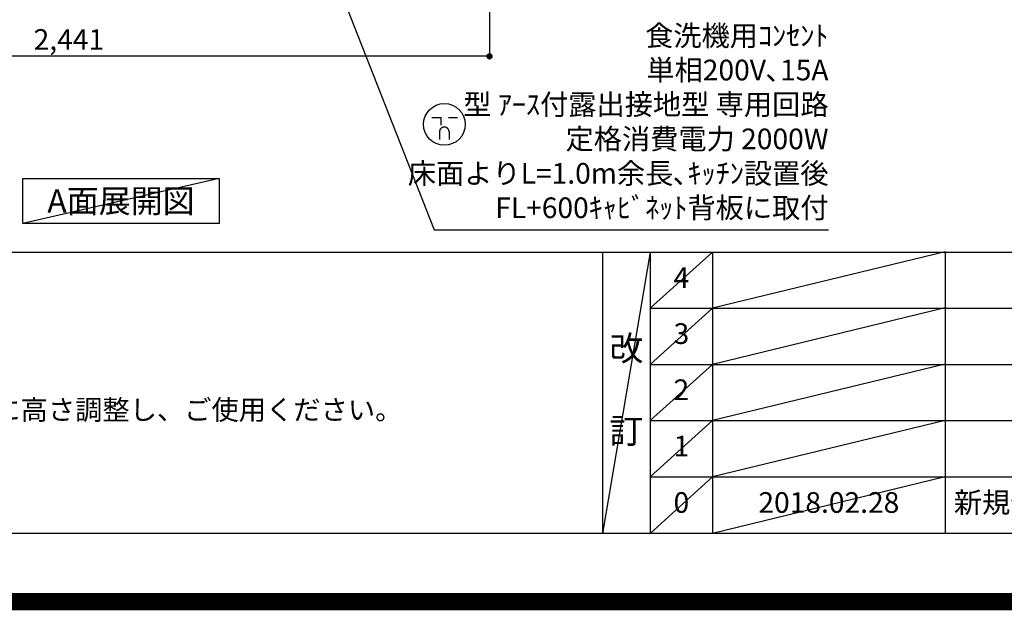
# Model space of a CAD drawing. Extents: x 0 to 26473, y -22053 to -13183.
# Drawn here: x 16666 to 19522, y -22053 to -20337 of the extents above; entities that cross this region are included whole.
import ezdxf

# ---------------------------------------------------------------- set-up
doc = ezdxf.new("R2010")
doc.units = 0
doc.header["$LTSCALE"] = 50
doc.header["$MEASUREMENT"] = 0
doc.layers.get('0').update_dxf_attribs({"linetype": 'CONTINUOUS'})
doc.layers.get('DEFPOINTS').update_dxf_attribs({"color": 146, "linetype": 'CONTINUOUS'})
for name, color, linetype in [('160-文字', 254, 'CONTINUOUS'), ('166-寸法B', 11, 'CONTINUOUS'), ('190-図面外枠', 5, 'CONTINUOUS'), ('191-図面内枠', 4, 'CONTINUOUS')]:
    doc.layers.add(name, color=color, linetype=linetype)
doc.styles.add('KH001', font='txt')
doc.dimstyles.new('KH1XX030', dxfattribs={"dimscale": 30, "dimtxt": 2, "dimasz": 0.6, "dimexe": 0.3, "dimexo": 1.2, "dimgap": 0.5, "dimtad": 3, "dimdec": 1, "dimdsep": 46, "dimlunit": 4, "dimtxsty": 'KH001', "dimblk": 'DOT', "dimcen": 1, "dimdle": 1, "dimclrd": 256, "dimclre": 256, "dimclrt": 256, "dimadec": 0, "dimazin": 0, "dimtfac": 1, "dimtdec": 1, "dimtix": 1, "dimtmove": 2, "dimatfit": 3, "dimldrblk": 'DOT', "dimfxl": 1, "dimfrac": 2, "dimtolj": 1, "dimtzin": 0, "dimarcsym": 0})

# ---------------------------------------------------------------- blocks, each defined once
blk = doc.blocks.new('A$C5D946DDC')
at = {"layer": '190-図面外枠'}
blk.add_line((20519, 350.7), (271, 350.7), dxfattribs=at)
at = {"layer": 'DEFPOINTS'}
blk.add_lwpolyline([(0, 0), (20790, 0), (20790, 14700), (0, 14700)], close=True, dxfattribs=at)
blk = doc.blocks.new('_DOT')
at = {"color": 0, "linetype": 'ByBlock'}
blk.add_line((-0.5, 0), (-1, 0), dxfattribs=at)
at = {"color": 0, "linetype": 'ByBlock', "const_width": 0.5}
blk.add_lwpolyline([(-0.25, 0, 1), (0.25, 0, 1)], format="xyb", close=True, dxfattribs=at)
blk = doc.blocks.new('*D76')
at = {"layer": '166-寸法B'}
for p, q in [((15587.7, -19908.5), (15587.7, -20452.8)), ((18028.7, -19908.5), (18028.7, -20452.8)), ((18010.7, -20443.8), (15605.7, -20443.8))]:
    blk.add_line(p, q, dxfattribs=at)
at = {"layer": 'DEFPOINTS', "color": 0}
for p in [(15587.7, -19872.5), (18028.7, -19872.5), (15587.7, -20443.8)]:
    blk.add_point(p, dxfattribs=at)
at = {"layer": '166-寸法B', "xscale": 18, "yscale": 18, "zscale": 18, "rotation": 180}
blk.add_blockref('_DOT', (15587.7, -20443.8), dxfattribs=at)
at = {"layer": '166-寸法B', "xscale": 18, "yscale": 18, "zscale": 18}
blk.add_blockref('_DOT', (18028.7, -20443.8), dxfattribs=at)
at = {"layer": '166-寸法B', "insert": (16808.2, -20395), "char_height": 60, "attachment_point": 5, "style": 'KH001'}
blk.add_mtext('\\A1;2,441', dxfattribs=at)
blk = doc.blocks.new('A$C9771')
at = {"layer": '160-文字', "color": 0, "linetype": 'ByBlock'}
for p, q in [((-36.4, 20.3), (-10.4, 20.3)), ((-10.4, 20.3), (-10.4, -2.2)), ((11.6, 20.3), (37.6, 20.3)), ((-14.4, -21.7), (-14.4, -43.7)), ((13.6, -21.7), (13.6, -43.7))]:
    blk.add_line(p, q, dxfattribs=at)
blk.add_circle((0, 0), 60.5, dxfattribs=at)
for points in [[(-0.4, -7.7), (-4.1, -7.7), (-10.6, -11.5), (-14.4, -18), (-14.4, -21.7)], [(13.6, -21.7), (13.6, -18), (9.9, -11.5), (3.4, -7.7), (-0.4, -7.7)]]:
    blk.add_open_spline(points, degree=2, dxfattribs=at)

msp = doc.modelspace()

# ---------------------------------------------------------------- linework, layer by layer
at = {"layer": '160-文字'}
msp.add_lwpolyline([(16674.32, -20798.95), (17244.35, -20798.95), (17244.35, -20929.38), (16674.32, -20929.38)], close=True, dxfattribs=at)
at = {"layer": '191-図面内枠'}
for p, q in [((14136.57, -21012.67), (26285.39, -21012.67)), ((18356.83, -21012.67), (18356.83, -21829.6)), ((18494.95, -21012.67), (18494.95, -21829.6)), ((18675.91, -21012.67), (18675.91, -21829.6)), ((19350.55, -21012.67), (19350.55, -21829.6)), ((18494.95, -21175.6), (22979.35, -21175.6)), ((18494.95, -21338.6), (22979.35, -21338.6)), ((18494.95, -21501.6), (22979.35, -21501.6)), ((18494.95, -21665.6), (22979.35, -21665.6))]:
    msp.add_line(p, q, dxfattribs=at)
at = {"layer": 'DEFPOINTS'}
for p, q in [((17244.35, -20798.95), (16674.32, -20929.38)), ((18494.95, -21012.67), (18356.83, -21829.6)), ((18675.91, -21012.67), (18494.95, -21175.67)), ((19350.55, -21011.6), (18675.91, -21175.6)), ((18675.91, -21175.6), (18494.95, -21338.6)), ((19350.55, -21174.6), (18675.91, -21338.6)), ((18675.91, -21338.6), (18494.95, -21501.6)), ((19350.55, -21337.6), (18675.91, -21501.6)), ((18675.91, -21501.6), (18494.95, -21665.6)), ((19350.55, -21501.6), (18675.91, -21665.6)), ((18675.91, -21665.6), (18494.95, -21829.6)), ((19350.55, -21665.6), (18675.91, -21829.6))]:
    msp.add_line(p, q, dxfattribs=at)
at = {"layer": 'DEFPOINTS', "color": 1, "const_width": 50}
msp.add_lwpolyline([(13973.99, -22028.03), (26447.97, -22028.03), (26447.97, -13208.03), (13973.99, -13208.03)], close=True, dxfattribs=at)

# ---------------------------------------------------------------- block references
at = {"layer": '160-文字'}
msp.add_blockref('A$C9771', (17897.74, -20641.6), dxfattribs=at)
at = {"layer": '190-図面外枠', "xscale": 0.5999999999985448, "yscale": 0.5999999999985448, "zscale": 0.5999999999985448}
msp.add_blockref('A$C5D946DDC', (13973.99, -22040), dxfattribs=at)

# ---------------------------------------------------------------- texts
at = {"layer": '160-文字', "style": 'KH001'}
msp.add_text('4、本図は、天井高2400想定で記載されておりますが、各物件ごとに高さ調整し、ご使用ください。', height=58, dxfattribs=at).set_placement((14232.97, -21499.53))
for s, insert, char_height, attachment_point in [('{食洗機用ｺﾝｾﾝﾄ\\P単相200V､15A\\P  型 ｱｰｽ付露出接地型 専用回路\\P定格消費電力 2000W\\P床面よりL=1.0m余長､ｷｯﾁﾝ設置後\\PFL+600ｷｬﾋﾞﾈｯﾄ背板に取付}', (19012.33, -20932.46), 60, 9), ('{\\fArial|b0|i0|c0|p32;A}面展開図', (16959.33, -20864.16), 68, 5), ('4', (18585.43, -21094.17), 60, 5), ('3', (18585.43, -21257.1), 60, 5), ('改\\P\\P訂', (18425.89, -21421.13), 72, 5), ('2', (18585.43, -21420.1), 60, 5), ('1', (18585.43, -21583.6), 60, 5), ('0', (18585.43, -21747.6), 60, 5), ('2018.02.28', (19013.23, -21747.6), 60, 5), ('新規作成', (19375.86, -21747.6), 60, 4)]:
    msp.add_mtext(s, dxfattribs=dict(at, insert=insert, char_height=char_height, attachment_point=attachment_point))

# ---------------------------------------------------------------- dimensions: what is measured, and where the dimension line sits
at = {"layer": '166-寸法B'}
dim = msp.add_linear_dim(base=(15587.68, -20443.82), p1=(18028.68, -19872.51), p2=(15587.68, -19872.51), dimstyle='KH1XX030', dxfattribs=at)
dim.commit()
dim.dimension.update_dxf_attribs({"geometry": '*D76', "text_midpoint": (16808.18, -20395.01)})

# ---------------------------------------------------------------- leaders
at = {"layer": '160-文字', "annotation_type": 0, "has_hookline": 1, "hookline_direction": 0, "text_width": 1128.78}
msp.add_leader([(17229.68, -19324.83), (17868.3, -20947.46), (17868.9, -20947.46)], dimstyle='KH1XX030', override={"dimgap": 0.5, "dimtad": 1, "dimldrblk": 'CLOSEDBLANK'}, dxfattribs=at)

doc.saveas('drawing.dxf')
